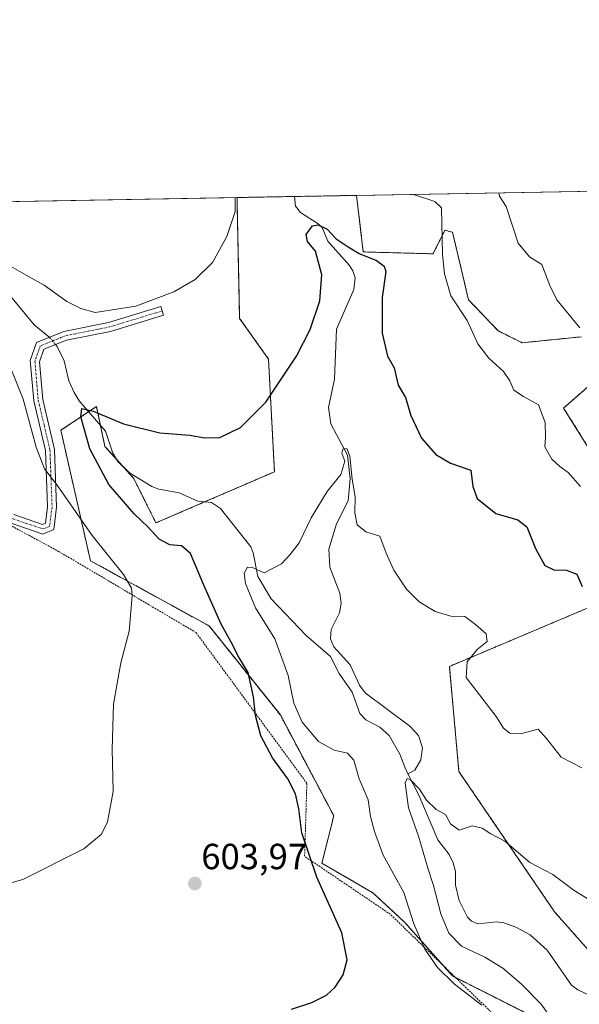
# Model space of a CAD drawing. Units: metres. Extents: x 620156 to 623583, y 4782703 to 4785077.
# Drawn here: x 620746 to 620900, y 4784805 to 4785077 of the extents above; entities that cross this region are included whole.
import ezdxf
from ezdxf.enums import TextEntityAlignment as Align

# ---------------------------------------------------------------- set-up
doc = ezdxf.new("R2010")
doc.units = ezdxf.units.M
doc.header["$MEASUREMENT"] = 0
doc.linetypes.add('TRAZO_Y_PUNTO', pattern=[1, 0.5, -0.25, 0, -0.25])
doc.linetypes.add('TRAZOS', pattern=[0.75, 0.5, -0.25])
for name, color, linetype, lineweight in [('Alambrada', 19, 'TRAZOS', 0), ('Arbolado forestal', 92, 'TRAZOS', 0), ('Arbolado forestal CxS', 92, 'Continuous', 0), ('Camino', 19, 'Continuous', 0), ('Camino Cxs', 19, 'Continuous', 0), ('Camino eje', 39, 'TRAZO_Y_PUNTO', 13), ('Carátula', 7, 'Continuous', 5), ('Comarca CxS', 133, 'Continuous', 0), ('Comunidad Autónoma CxS', 142, 'Continuous', 0), ('Corriente natural lineal', 142, 'Continuous', 13), ('Corriente natural lineal oculto', 19, 'TRAZO_Y_PUNTO', 13), ('Curva de nivel maestra', 36, 'Continuous', 30), ('Curva de nivel normal', 36, 'Continuous', 0), ('Municipio CxS', 142, 'Continuous', 0), ('Pastizal CxS', 92, 'Continuous', 0), ('Prado', 92, 'Continuous', 0), ('Prado CxS', 92, 'Continuous', 0), ('Provincia CxS', 1, 'Continuous', 0), ('Punto de cota en terreno', 7, 'Continuous', 0), ('Rótulo de punto de cota en terreno', 19, 'Continuous', 0)]:
    doc.layers.add(name, color=color, linetype=linetype, lineweight=lineweight)
doc.styles.add('Arial', font='txt', dxfattribs={"height": 0.2})

# ---------------------------------------------------------------- blocks, each defined once
blk = doc.blocks.new('*U150')
at = {"layer": 'Pastizal CxS', "color": 92, "linetype": 'Continuous', "lineweight": 0}
for points in [[(620913.43, 4784808.39, 586.4), (620893.55, 4784830.85, 588.35), (620867.18, 4784869.53, 591.11), (620864.54, 4784898.53, 593.77), (620904.1, 4784915.23, 600.44)], [(620912.37, 4784943.59, 605.51), (620896.02, 4784969.76, 606.1), (620909.1, 4784981.21, 608.75)], [(620900.92, 4784989.38, 609.6), (620884.57, 4784987.75, 606.89), (620878.03, 4784991.02, 606.21), (620869.82, 4784999.61, 605.59), (620865.42, 4785018.21, 605.68), (620863.31, 4785018.82, 605.07), (620860.04, 4785012.27, 604.14), (620840.81, 4785012.79, 600.13), (620838.96, 4785028.38, 602.58), (621554.8, 4785041.21, 721.96)]]:
    blk.add_polyline3d(points, dxfattribs=at)
blk = doc.blocks.new('*U190')
at = {"layer": 'Curva de nivel normal', "color": 36, "linetype": 'Continuous', "lineweight": 0}
blk.add_polyline3d([(620878.2, 4785029.08, 610), (620878.35, 4785028.12, 610), (620880.22, 4785025.27, 610), (620883.47, 4785015.19, 610), (620886.64, 4785011.43, 610), (620890.04, 4785009.28, 610), (620892.22, 4785003.58, 610), (620894.14, 4784999.62, 610), (620900.48, 4784991.86, 610)], dxfattribs=at)
blk = doc.blocks.new('*U194')
at = {"layer": 'Curva de nivel normal', "color": 36, "linetype": 'Continuous', "lineweight": 0}
for points in [[(620854.64, 4785028.66, 605), (620860.57, 4785026.67, 605), (620862.36, 4785024.95, 605), (620862.63, 4785012.12, 605), (620863.19, 4785006.75, 605), (620864.92, 4785000.68, 605), (620869.42, 4784993.85, 605), (620872.36, 4784987.49, 605), (620875.41, 4784983.46, 605), (620879.49, 4784979.8, 605), (620881.24, 4784977.26, 605), (620882.28, 4784974.66, 605), (620884.95, 4784972.93, 605), (620889.07, 4784970.68, 605), (620890.97, 4784965.76, 605), (620891.03, 4784961.76, 605), (620890.85, 4784959.07, 605), (620892.77, 4784955.65, 605), (620894.96, 4784953.62, 605), (620897.32, 4784952.03, 605), (620900.64, 4784948.13, 605)], [(620720.7, 4784832.33, 605), (620747.02, 4784839.78, 605), (620763.78, 4784848.25, 605), (620768.7, 4784852.25, 605), (620770.35, 4784855.7, 605), (620771.9, 4784864.01, 605), (620771.57, 4784875.76, 605), (620772.01, 4784888.11, 605), (620773.97, 4784899.49, 605), (620776.26, 4784908.25, 605), (620777.17, 4784917.96, 605), (620776.94, 4784920.1, 605), (620774.78, 4784923.88, 605), (620766.11, 4784934.61, 605), (620756.48, 4784948.51, 605), (620752.94, 4784953.04, 605), (620750.66, 4784958.93, 605), (620747.05, 4784972.19, 605), (620741.5, 4784986.21, 605)], [(620743.43, 4785008.94, 605), (620748.59, 4785006.03, 605), (620752.89, 4785003.66, 605), (620759.09, 4784999.16, 605), (620762.96, 4784997.23, 605), (620766.96, 4784996.1, 605), (620778.14, 4784997.86, 605), (620788.58, 4785001.75, 605), (620794.48, 4785005.16, 605), (620799.29, 4785009.87, 605), (620803.22, 4785017.01, 605), (620805.53, 4785023.93, 605), (620805.51, 4785027.78, 605)]]:
    blk.add_polyline3d(points, dxfattribs=at)
blk = doc.blocks.new('5PATER')
at = {"layer": 'Carátula', "linetype": 'Continuous', "lineweight": 5}
h = blk.add_hatch(color=250, dxfattribs=at)
edge = h.paths.add_edge_path()
edge.add_ellipse((0, 0.01), major_axis=(-1.33, -1.34), ratio=0.999422, start_angle=0, end_angle=360)

msp = doc.modelspace()

# ---------------------------------------------------------------- linework, layer by layer
at = {"layer": 'Alambrada', "color": 19, "linetype": 'TRAZOS', "lineweight": 0}
msp.add_polyline3d([(620880.03, 4784799.39, 605.22), (620848.26, 4784830.21, 614.01), (620824.64, 4784846.19, 604.69), (620825.28, 4784866.29, 601.15), (620794.73, 4784907.85, 603.35), (620757.01, 4784930.16, 607.42), (620709.91, 4784955.59, 613.94), (620662.8, 4784981.5, 617.5), (620660.92, 4784981.93, 618.22), (620631.14, 4784944.1, 615.15), (620592.17, 4784896.33, 609.69), (620589.01, 4784889.73, 608.25), (620610.85, 4784866.72, 607.1), (620635.39, 4784850.27, 610.18), (620661.31, 4784835.25, 605.62), (620706.03, 4784813.06, 602.79), (620729.03, 4784805.94, 601.61), (620764.21, 4784797.15, 601.01)], dxfattribs=at)
at = {"layer": 'Arbolado forestal', "color": 92, "linetype": 'TRAZOS', "lineweight": 0}
for points in [[(620806.08, 4785027.79, 604.28), (620821.83, 4785028.07, 600.34), (620838.96, 4785028.38, 602.58)], [(620900.92, 4784989.38, 609.6), (620884.57, 4784987.75, 606.89), (620878.03, 4784991.02, 606.21), (620869.82, 4784999.61, 605.59), (620865.42, 4785018.21, 605.68), (620863.31, 4785018.82, 605.07), (620860.04, 4785012.27, 604.14), (620840.81, 4785012.79, 600.13), (620838.96, 4785028.38, 602.58)], [(620806.08, 4785027.79, 604.28), (620806.08, 4785025.36, 604.29), (620806.74, 4784994.47, 603.45), (620814.69, 4784983.26, 601.75), (620816.33, 4784952.19, 597.4), (620797.09, 4784943.88, 597.33), (620783.68, 4784938.08, 598.62), (620777.53, 4784950.39, 598.16), (620774.42, 4784953.84, 598.45), (620772.81, 4784955.63, 598.64), (620769.62, 4784959.18, 599.05), (620768.37, 4784965.04, 599.45), (620767.27, 4784970.18, 600.13), (620765.15, 4784968.76, 599.85), (620757.46, 4784963.64, 602.42), (620765.63, 4784927.66, 605.9), (620798.34, 4784909.67, 601.01), (620817.96, 4784885.14, 596.42), (620832.68, 4784857.34, 597.92), (620829.41, 4784844.26, 599.56), (620843.45, 4784836.13, 597.67), (620852.3, 4784827.91, 595.67), (620862.77, 4784816.14, 593.81), (620865.38, 4784813.19, 593.94), (620866.26, 4784812.75, 593.83), (620940.13, 4784775.48, 583.72)], [(620912.37, 4784943.59, 605.51), (620896.02, 4784969.76, 606.1), (620909.1, 4784981.21, 608.75)], [(620913.43, 4784808.39, 586.4), (620893.55, 4784830.85, 588.35), (620867.18, 4784869.53, 591.11), (620864.54, 4784898.53, 593.77), (620904.1, 4784915.23, 600.44)]]:
    msp.add_polyline3d(points, dxfattribs=at)
at = {"layer": 'Arbolado forestal CxS', "color": 92, "linetype": 'Continuous', "lineweight": 0}
for points in [[(620940.13, 4784775.48, 583.72), (620865.39, 4784813.19, 593.94), (620852.3, 4784827.91, 595.67), (620843.45, 4784836.13, 597.67), (620829.41, 4784844.26, 599.56), (620832.68, 4784857.34, 597.92), (620817.96, 4784885.14, 596.42), (620798.34, 4784909.67, 601.01), (620765.63, 4784927.66, 605.9), (620757.46, 4784963.64, 602.42), (620767.27, 4784970.18, 600.13), (620769.62, 4784959.18, 599.05), (620777.53, 4784950.39, 598.16), (620783.68, 4784938.08, 598.62), (620816.33, 4784952.19, 597.4), (620814.69, 4784983.26, 601.75), (620806.74, 4784994.47, 603.45), (620806.08, 4785025.36, 604.29), (620806.08, 4785027.79, 604.28), (620838.96, 4785028.38, 602.58), (620840.81, 4785012.79, 600.13), (620860.04, 4785012.27, 604.14), (620863.31, 4785018.82, 605.07), (620865.42, 4785018.21, 605.68), (620869.82, 4784999.61, 605.59), (620878.03, 4784991.02, 606.21), (620884.57, 4784987.75, 606.89), (620900.92, 4784989.38, 609.6)], [(620909.1, 4784981.21, 608.75), (620896.02, 4784969.76, 606.1), (620912.37, 4784943.59, 605.51)], [(620904.1, 4784915.23, 600.44), (620864.54, 4784898.53, 593.77), (620867.18, 4784869.53, 591.11), (620893.55, 4784830.85, 588.35), (620913.43, 4784808.39, 586.4)]]:
    msp.add_polyline3d(points, dxfattribs=at)
at = {"layer": 'Camino', "color": 19, "linetype": 'Continuous', "lineweight": 0}
msp.add_polyline3d([(620744.5, 4784940.45, 608.91), (620752.41, 4784937.68, 607.34), (620753.21, 4784938.01, 607.18), (620753.8, 4784942.56, 606.71), (620753.22, 4784958.03, 604.08), (620749.99, 4784971.75, 604.02), (620749.05, 4784982.82, 602.67), (620750.8, 4784987.83, 602.54), (620758.29, 4784990.86, 603.03), (620770.57, 4784993.33, 604.19), (620785.01, 4784997.71, 604.62), (620785.74, 4784995.32, 604.5), (620771.18, 4784990.9, 604.14), (620759.02, 4784988.45, 602.8), (620752.79, 4784985.94, 602.24), (620751.59, 4784982.5, 602.4), (620752.46, 4784972.14, 602.96), (620755.71, 4784958.37, 603.46), (620756.3, 4784942.45, 606.06), (620755.5, 4784936.26, 606.89), (620752.49, 4784935.01, 607.42), (620743.48, 4784938.15, 609.1)], dxfattribs=at)
at = {"layer": 'Camino Cxs', "color": 19, "linetype": 'Continuous', "lineweight": 0}
msp.add_polyline3d([(620744.5, 4784940.45, 608.91), (620752.41, 4784937.68, 607.34), (620753.21, 4784938.01, 607.18), (620753.8, 4784942.56, 606.71), (620753.22, 4784958.03, 604.08), (620749.99, 4784971.75, 604.02), (620749.05, 4784982.82, 602.67), (620750.8, 4784987.83, 602.54), (620758.29, 4784990.86, 603.03), (620770.57, 4784993.33, 604.19), (620785.01, 4784997.71, 604.62), (620785.74, 4784995.32, 604.5), (620771.18, 4784990.9, 604.14), (620759.02, 4784988.45, 602.8), (620752.79, 4784985.94, 602.24), (620751.59, 4784982.5, 602.4), (620752.46, 4784972.14, 602.96), (620755.71, 4784958.37, 603.46), (620756.3, 4784942.45, 606.06), (620755.5, 4784936.26, 606.89), (620752.49, 4784935.01, 607.42), (620743.48, 4784938.15, 609.1)], dxfattribs=at)
at = {"layer": 'Camino eje', "color": 39, "linetype": 'TRAZO_Y_PUNTO', "lineweight": 13}
msp.add_polyline3d([(620785.38, 4784996.52, 604.56), (620770.88, 4784992.12, 604.17), (620764.8, 4784990.89, 603.68), (620758.66, 4784989.66, 602.91), (620755.54, 4784988.4, 602.44), (620751.8, 4784986.89, 602.37), (620750.32, 4784982.66, 602.53), (620750.79, 4784977.13, 603.09), (620751.23, 4784971.95, 603.49), (620752.84, 4784965.09, 603.57), (620754.47, 4784958.2, 603.77), (620754.76, 4784950.24, 604.88), (620755.05, 4784942.51, 606.39), (620754.36, 4784937.14, 607.02), (620752.65, 4784936.43, 607.34), (620747.95, 4784937.92, 608.22), (620743.99, 4784939.3, 608.99)], dxfattribs=at)
at = {"layer": 'Comarca CxS', "color": 133, "linetype": 'Continuous', "lineweight": 0}
msp.add_polyline3d([(623583.12, 4782763.2, 317.87), (620197.14, 4782702.51, 563.73), (620156.22, 4785016.14, 690.7), (623541.08, 4785076.81, 358.78), (623583.12, 4782763.2, 317.87)], close=True, dxfattribs=at)
msp.add_polyline3d([(623583.12, 4782763.2, 317.87), (620197.14, 4782702.51, 563.73), (620156.22, 4785016.14, 690.7), (623541.08, 4785076.81, 358.78), (623583.12, 4782763.2, 317.87)], close=True, dxfattribs=at)
at = {"layer": 'Comunidad Autónoma CxS', "color": 142, "linetype": 'Continuous', "lineweight": 0}
msp.add_polyline3d([(623583.12, 4782763.2, 317.87), (620197.14, 4782702.51, 563.73), (620156.22, 4785016.14, 690.7), (623541.08, 4785076.81, 358.78), (623583.12, 4782763.2, 317.87)], close=True, dxfattribs=at)
msp.add_polyline3d([(623583.12, 4782763.2, 317.87), (620197.14, 4782702.51, 563.73), (620156.22, 4785016.14, 690.7), (623541.08, 4785076.81, 358.78), (623583.12, 4782763.2, 317.87)], close=True, dxfattribs=at)
at = {"layer": 'Corriente natural lineal', "color": 142, "linetype": 'Continuous', "lineweight": 13}
for points in [[(620725.37, 4785026.34, 607.42), (620725.44, 4785026.23, 607.41), (620728.65, 4785019.8, 606.67), (620731.1, 4785017.16, 606.25), (620737.39, 4785012.14, 605.26), (620739.03, 4785009.68, 604.99), (620741.74, 4785003.31, 604.27), (620743.19, 4785001.07, 604.01), (620750.13, 4784992.72, 603.12), (620754.2, 4784989.42, 602.59), (620754.34, 4784989.26, 602.57)], [(620821.84, 4785028.07, 600.34), (620822.15, 4785025.36, 600.22), (620823.54, 4785023.66, 600.14), (620828.42, 4785020.53, 600.07), (620829.44, 4785019.49, 600.01), (620831.04, 4785015.76, 599.71), (620836.98, 4785009.02, 598.46), (620837.96, 4785007.54, 598.36), (620838.59, 4785005.61, 598.13), (620838.2, 4785002.44, 597.77), (620833.47, 4784991.51, 596.97), (620832.84, 4784977.73, 595.98), (620831.26, 4784969.93, 595.55), (620831.85, 4784965.36, 595.26), (620836.48, 4784956.75, 594.89), (620837.2, 4784950.33, 594.93), (620836.65, 4784944.18, 594.25), (620833.42, 4784937.81, 594.12), (620831.31, 4784930.89, 593.81), (620831.57, 4784925.9, 593.55), (620834.39, 4784918.74, 593.2), (620834.72, 4784915.99, 593.1), (620834.24, 4784913.26, 592.97), (620831.94, 4784908.66, 592.64), (620831.76, 4784906.14, 592.51), (620832.71, 4784903.92, 592.36), (620837.17, 4784898.92, 591.82), (620839.78, 4784893.37, 591.8), (620841.29, 4784891.29, 591.72), (620853.64, 4784882.08, 591.04), (620856.04, 4784879.52, 590.71), (620857.12, 4784876.06, 590.47), (620856.66, 4784872.75, 590.3), (620855.02, 4784869.95, 590.16), (620853.05, 4784868.91, 589.94)], [(620756.04, 4784987.25, 602.21), (620756.46, 4784986.76, 602.08), (620758.37, 4784982.75, 601.56), (620759.64, 4784977.28, 600.96), (620761.1, 4784974.05, 600.52), (620762.56, 4784971.76, 600.32), (620769.77, 4784963.42, 599.27), (620771.77, 4784957.28, 598.76), (620773.18, 4784955.05, 598.59), (620776.4, 4784951.91, 598.27), (620782.5, 4784948.09, 597.67), (620784.49, 4784947.37, 597.58), (620790.1, 4784946.39, 597.45), (620795.24, 4784944.06, 597.36), (620798.96, 4784943.69, 597.25), (620801.49, 4784942.08, 596.88), (620809.81, 4784931.47, 595.5), (620810.49, 4784929.8, 595.31), (620811.79, 4784923.32, 594.66), (620815.45, 4784917.2, 594.08), (620825.06, 4784907.05, 592.96), (620831.78, 4784901.25, 592.22), (620834.19, 4784896.55, 591.83), (620837.78, 4784891.42, 591.59), (620839.86, 4784885.51, 591.34), (620841.48, 4784883.77, 591.22), (620845.38, 4784881.82, 591.06), (620847.96, 4784879.49, 590.74), (620850.91, 4784874.32, 590.2), (620852.3, 4784870.77, 589.94), (620853.05, 4784868.91, 589.94)], [(620853.05, 4784868.91, 589.94), (620856.15, 4784863.05, 589.87), (620861.38, 4784850.71, 589.19), (620864.46, 4784846.64, 589.15), (620865.58, 4784844.35, 589.01), (620866.25, 4784842.02, 588.89), (620866.24, 4784838.19, 588.78), (620867.22, 4784833.99, 588.65), (620869.53, 4784829.36, 588.38), (620870.67, 4784828.28, 588.29), (620872.42, 4784827.6, 588.22), (620877.65, 4784828.13, 587.98), (620879.59, 4784827.87, 588.01), (620882.85, 4784826.66, 587.92), (620886.81, 4784824.56, 587.44), (620891.48, 4784820.3, 587.03), (620898.21, 4784810.65, 586.43), (620899.94, 4784809.4, 586.3), (620905, 4784807, 586.23)]]:
    msp.add_polyline3d(points, dxfattribs=at)
at = {"layer": 'Corriente natural lineal oculto', "color": 19, "linetype": 'TRAZO_Y_PUNTO', "lineweight": 13}
msp.add_polyline3d([(620754.34, 4784989.26, 602.57), (620756.04, 4784987.25, 602.21)], dxfattribs=at)
at = {"layer": 'Curva de nivel maestra', "color": 36, "linetype": 'Continuous', "lineweight": 30}
msp.add_polyline3d([(620821, 4784804.06, 600), (620826.67, 4784805.84, 600), (620830.67, 4784807.92, 600), (620833.08, 4784810.08, 600), (620835.26, 4784813.48, 600), (620836.35, 4784817.68, 600), (620834.93, 4784825.11, 600), (620827.98, 4784840.4, 600), (620823.92, 4784852.69, 600), (620823.07, 4784859.3, 600), (620822.1, 4784863.4, 600), (620820.02, 4784867.5, 600), (620815.8, 4784873.36, 600), (620812.56, 4784879.4, 600), (620811.08, 4784884.99, 600), (620810.58, 4784890.12, 600), (620809.06, 4784896.85, 600), (620806.56, 4784901.08, 600), (620804.39, 4784905.2, 600), (620801.61, 4784910.22, 600), (620796.83, 4784920.91, 600), (620793.24, 4784929.64, 600), (620790.72, 4784931.77, 600), (620787.48, 4784932, 600), (620784.56, 4784933.62, 600), (620781.4, 4784937.05, 600), (620777.7, 4784940.62, 600), (620770.72, 4784948.71, 600), (620765.44, 4784958.54, 600), (620763.02, 4784967.35, 600), (620763.28, 4784969.59, 600), (620766.37, 4784968.86, 600), (620774.73, 4784965.36, 600), (620784.76, 4784962.93, 600), (620793, 4784962.29, 600), (620797.17, 4784961.56, 600), (620801.26, 4784961.62, 600), (620806.95, 4784964.4, 600), (620813.94, 4784971.4, 600), (620822.41, 4784984.07, 600), (620826.19, 4784991.45, 600), (620828.8, 4784999.32, 600), (620829.36, 4785006.46, 600), (620827.61, 4785013.04, 600), (620825.48, 4785015.64, 600), (620825.1, 4785017.64, 600), (620826.78, 4785020, 600), (620828.36, 4785020.3, 600), (620830.84, 4785019.06, 600), (620833.33, 4785016.36, 600), (620836.67, 4785014.19, 600), (620839.67, 4785012.37, 600), (620844.44, 4785010.47, 600), (620846.58, 4785008.87, 600), (620847.05, 4785007.43, 600), (620846.01, 4785000.24, 600), (620846.06, 4784990.38, 600), (620847.45, 4784984.1, 600), (620849.33, 4784980.81, 600), (620850.46, 4784976.06, 600), (620852.44, 4784972.69, 600), (620853.93, 4784967.69, 600), (620856.86, 4784961.47, 600), (620860.77, 4784956.94, 600), (620864.82, 4784954.6, 600), (620870.45, 4784952.59, 600), (620871.03, 4784948.1, 600), (620872.19, 4784944.84, 600), (620877.3, 4784940.64, 600), (620883.41, 4784938.92, 600), (620885.9, 4784937, 600), (620888.24, 4784931.05, 600), (620890.86, 4784926.39, 600), (620893.33, 4784925.13, 600), (620896.81, 4784925.08, 600), (620899.64, 4784923.98, 600), (620901.09, 4784920.57, 600)], dxfattribs=at)
at = {"layer": 'Curva de nivel normal', "color": 36, "linetype": 'Continuous', "lineweight": 0}
for points in [[(620873.46, 4784805.16, 595), (620865.98, 4784810.94, 595), (620861.23, 4784815.54, 595), (620857.74, 4784820.57, 595), (620854.78, 4784827.57, 595), (620852.03, 4784836.18, 595), (620846.33, 4784846.45, 595), (620843.95, 4784853.02, 595), (620842.82, 4784857.12, 595), (620842.13, 4784861.72, 595), (620839.65, 4784867.57, 595), (620838.23, 4784872.68, 595), (620836.51, 4784874.58, 595), (620832.78, 4784875.43, 595), (620828.5, 4784877.86, 595), (620824, 4784883.13, 595), (620821.65, 4784888.42, 595), (620820.08, 4784896.04, 595), (620816.48, 4784906.1, 595), (620811.07, 4784914.7, 595), (620808.33, 4784921.42, 595), (620808.02, 4784924.25, 595), (620808.94, 4784925.9, 595), (620810.25, 4784925.76, 595), (620813.48, 4784924.31, 595), (620818.25, 4784926.77, 595), (620820.67, 4784929.41, 595), (620823.12, 4784932.64, 595), (620826.47, 4784939.48, 595), (620830.9, 4784946.76, 595), (620834.65, 4784951.43, 595), (620835.74, 4784955.1, 595), (620834.95, 4784957.29, 595), (620835.17, 4784958.42, 595), (620836.27, 4784958.56, 595), (620837.11, 4784956.45, 595), (620837.71, 4784950.13, 595), (620838.59, 4784945.3, 595), (620838.47, 4784940.91, 595), (620839.14, 4784937.54, 595), (620841.49, 4784935.63, 595), (620845.35, 4784934.4, 595), (620847.16, 4784929.76, 595), (620849.28, 4784925.04, 595), (620852.71, 4784919.81, 595), (620856.19, 4784916.33, 595), (620860.62, 4784913.68, 595), (620864.95, 4784912.4, 595), (620868.77, 4784912.25, 595), (620871.78, 4784910.08, 595), (620874.67, 4784907.53, 595), (620874.94, 4784905.43, 595), (620872.24, 4784903.19, 595), (620869.45, 4784899.83, 595), (620869.15, 4784895.43, 595), (620877.48, 4784884.7, 595), (620879.43, 4784881.53, 595), (620881.2, 4784880.16, 595), (620884.46, 4784879.99, 595), (620888.97, 4784881.24, 595), (620891.35, 4784878.69, 595), (620895.31, 4784873.52, 595), (620901, 4784870.58, 595)], [(620893.28, 4784800.66, 590), (620889.84, 4784805.4, 590), (620884.33, 4784811.01, 590), (620879.24, 4784815.31, 590), (620874.35, 4784818.4, 590), (620867.89, 4784821.4, 590), (620864.41, 4784824.96, 590), (620862.18, 4784830.32, 590), (620860.17, 4784838.1, 590), (620858.61, 4784842.93, 590), (620855.99, 4784851.77, 590), (620853.29, 4784859.58, 590), (620852.33, 4784866.39, 590), (620852.94, 4784867.66, 590), (620853.82, 4784867.25, 590), (620856.28, 4784864.71, 590), (620858.27, 4784861.62, 590), (620860.92, 4784859.04, 590), (620863.43, 4784857.73, 590), (620864.85, 4784855.13, 590), (620867.26, 4784853.38, 590), (620870.78, 4784854.6, 590), (620873.56, 4784853.96, 590), (620875.92, 4784852.38, 590), (620879.78, 4784850.32, 590), (620886.68, 4784844.47, 590), (620893.02, 4784841.12, 590), (620898.96, 4784836.72, 590), (620906.51, 4784832.1, 590)]]:
    msp.add_polyline3d(points, dxfattribs=at)
at = {"layer": 'Municipio CxS', "color": 142, "linetype": 'Continuous', "lineweight": 0}
msp.add_polyline3d([(623583.12, 4782763.2, 317.87), (620197.14, 4782702.51, 563.73), (620156.22, 4785016.14, 690.7), (623541.08, 4785076.81, 358.78), (623583.12, 4782763.2, 317.87)], close=True, dxfattribs=at)
msp.add_polyline3d([(623583.12, 4782763.2, 317.87), (620197.14, 4782702.51, 563.73), (620156.22, 4785016.14, 690.7), (623541.08, 4785076.81, 358.78), (623583.12, 4782763.2, 317.87)], close=True, dxfattribs=at)
at = {"layer": 'Pastizal CxS', "color": 92, "linetype": 'Continuous', "lineweight": 0}
for points in [[(620838.96, 4785028.38, 602.58), (621166.82, 4785034.25, 675.12), (621554.8, 4785041.21, 721.96)], [(620900.92, 4784989.38, 609.6), (620884.57, 4784987.75, 606.89), (620878.03, 4784991.02, 606.21), (620869.82, 4784999.61, 605.59), (620865.42, 4785018.21, 605.68), (620863.31, 4785018.82, 605.07), (620860.04, 4785012.27, 604.14), (620840.81, 4785012.79, 600.13), (620838.96, 4785028.38, 602.58)], [(620912.37, 4784943.59, 605.51), (620896.02, 4784969.76, 606.1), (620909.1, 4784981.21, 608.75)], [(620913.43, 4784808.39, 586.4), (620893.55, 4784830.85, 588.35), (620867.18, 4784869.53, 591.11), (620864.54, 4784898.53, 593.77), (620904.1, 4784915.23, 600.44)]]:
    msp.add_polyline3d(points, dxfattribs=at)
at = {"layer": 'Prado', "color": 92, "linetype": 'Continuous', "lineweight": 0}
for points in [[(620623.06, 4785024.51, 628.28), (620624.38, 4785024.53, 627.86), (620625.8, 4785024.56, 627.41), (620627.22, 4785024.58, 627), (620725.37, 4785026.34, 607.42), (620806.08, 4785027.79, 604.28)], [(620806.08, 4785027.79, 604.28), (620806.08, 4785025.36, 604.29), (620806.74, 4784994.47, 603.45), (620814.69, 4784983.26, 601.75), (620816.33, 4784952.19, 597.4), (620797.09, 4784943.88, 597.33), (620783.68, 4784938.08, 598.62), (620777.53, 4784950.39, 598.16), (620774.42, 4784953.84, 598.45), (620772.81, 4784955.63, 598.64), (620769.62, 4784959.18, 599.05), (620768.37, 4784965.04, 599.45), (620767.27, 4784970.18, 600.13), (620765.15, 4784968.76, 599.85), (620757.46, 4784963.64, 602.42), (620765.63, 4784927.66, 605.9), (620798.34, 4784909.67, 601.01), (620817.96, 4784885.14, 596.42), (620832.68, 4784857.34, 597.92), (620829.41, 4784844.26, 599.56), (620843.45, 4784836.13, 597.67), (620852.3, 4784827.91, 595.67), (620862.77, 4784816.14, 593.81), (620865.38, 4784813.19, 593.94), (620866.26, 4784812.75, 593.83), (620940.13, 4784775.48, 583.72)]]:
    msp.add_polyline3d(points, dxfattribs=at)
at = {"layer": 'Prado CxS', "color": 92, "linetype": 'Continuous', "lineweight": 0}
msp.add_polyline3d([(620623.06, 4785024.51, 628.28), (620806.08, 4785027.79, 604.28), (620806.08, 4785025.36, 604.29), (620806.74, 4784994.47, 603.45), (620814.69, 4784983.26, 601.75), (620816.33, 4784952.19, 597.4), (620783.68, 4784938.08, 598.62), (620777.53, 4784950.39, 598.16), (620769.62, 4784959.18, 599.05), (620767.27, 4784970.18, 600.13), (620757.46, 4784963.64, 602.42), (620765.63, 4784927.66, 605.9), (620798.34, 4784909.67, 601.01), (620817.96, 4784885.14, 596.42), (620832.68, 4784857.34, 597.92), (620829.41, 4784844.26, 599.56), (620843.45, 4784836.13, 597.67), (620852.3, 4784827.91, 595.67), (620865.39, 4784813.19, 593.94), (620940.13, 4784775.48, 583.72)], dxfattribs=at)
at = {"layer": 'Provincia CxS', "color": 1, "linetype": 'Continuous', "lineweight": 0}
msp.add_polyline3d([(623583.12, 4782763.2, 317.87), (620197.14, 4782702.51, 563.73), (620156.22, 4785016.14, 690.7), (623541.08, 4785076.81, 358.78), (623583.12, 4782763.2, 317.87)], close=True, dxfattribs=at)
msp.add_polyline3d([(623583.12, 4782763.2, 317.87), (620197.14, 4782702.51, 563.73), (620156.22, 4785016.14, 690.7), (623541.08, 4785076.81, 358.78), (623583.12, 4782763.2, 317.87)], close=True, dxfattribs=at)

# ---------------------------------------------------------------- block references
at = {"layer": 'Curva de nivel normal', "color": 36, "linetype": 'Continuous', "lineweight": 0}
for name in ['*U194', '*U190']:
    msp.add_blockref(name, (0, 0), dxfattribs=at)
at = {"layer": 'Pastizal CxS', "color": 92, "linetype": 'Continuous', "lineweight": 0}
msp.add_blockref('*U150', (0, 0), dxfattribs=at)
at = {"layer": 'Punto de cota en terreno', "linetype": 'Continuous', "lineweight": 0}
msp.add_blockref('5PATER', (620794.41, 4784838.68, 603.97), dxfattribs=at)

# ---------------------------------------------------------------- texts
at = {"layer": 'Rótulo de punto de cota en terreno', "color": 19, "linetype": 'Continuous', "lineweight": 0, "style": 'Arial'}
msp.add_text('603,97', height=7, dxfattribs=at).set_placement((620796.17, 4784840.44), align=Align.BOTTOM_LEFT)

doc.saveas('drawing.dxf')
